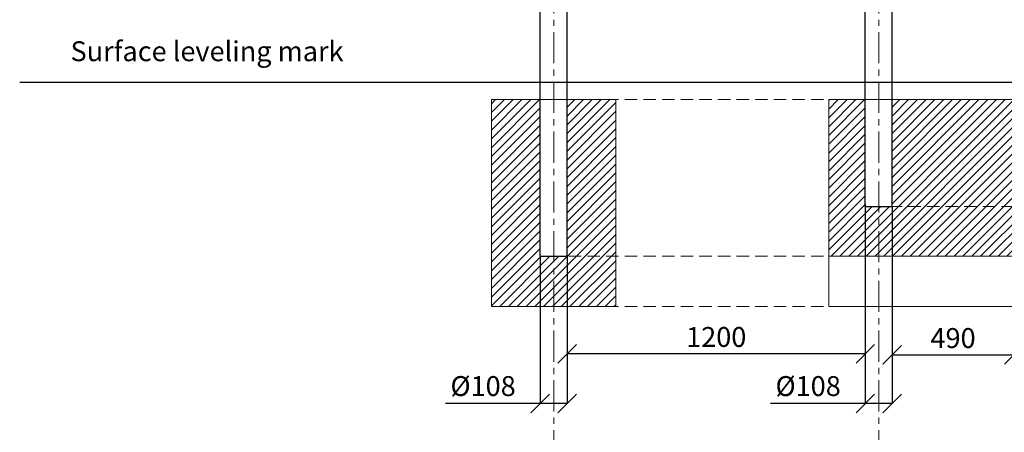
# Model space of a CAD drawing. Units: inches. Extents: x -554554 to 383686, y -104967 to 29353.
# Drawn here: x 373365 to 377327, y 25304 to 26963 of the extents above; entities that cross this region are included whole.
import ezdxf

# ---------------------------------------------------------------- set-up
doc = ezdxf.new("R2010")
doc.units = ezdxf.units.IN
doc.header["$MEASUREMENT"] = 0
doc.linetypes.add('CENTER', pattern=[2, 1.25, -0.25, 0.25, -0.25])
doc.linetypes.add('DASHED', pattern=[0.75, 0.5, -0.25])
doc.layers.get('0').update_dxf_attribs({"lineweight": 5})
for name, color, linetype, lineweight in [('KENGURU PRO_Axis', 7, 'Continuous', 5), ('KENGURU PRO_Base concreting', 7, 'Continuous', 5), ('KENGURU PRO_Measures', 7, 'Continuous', 5), ('KENGURU PRO_Structure', 7, 'Continuous', 5), ('KENGURU PRO_Surface', 1, 'Continuous', 5)]:
    doc.layers.add(name, color=color, linetype=linetype, lineweight=lineweight)
doc.styles.add('Kenguru style dim', font='GOTHIC.TTF', dxfattribs={"height": 80})
doc.styles.add('WROMLAT', font='arial.ttf', dxfattribs={"width": 0.8})
doc.dimstyles.new('Plāna_izmēri', dxfattribs={"dimscale": 500, "dimtxt": 0.0025, "dimasz": 0.007, "dimexe": 0.001, "dimexo": 0.001, "dimgap": 0.001, "dimtad": 1, "dimrnd": 0.05, "dimzin": 1, "dimtxsty": 'WROMLAT', "dimblk": 'OBLIQUE', "dimcen": 0.0017, "dimazin": 0, "dimtfac": 1, "dimtmove": 0, "dimatfit": 3, "dimfxl": 1.25, "dimfxlon": 1, "dimarcsym": 0})

# ---------------------------------------------------------------- blocks, each defined once
blk = doc.blocks.new('_Oblique')
at = {"color": 0, "linetype": 'ByBlock', "lineweight": -2}
blk.add_line((-0.5, -0.5), (0.5, 0.5), dxfattribs=at)
blk = doc.blocks.new('*D30')
at = {"layer": 'Defpoints', "color": 0, "transparency": 16777216}
for p in [(376767.8, 26211.2), (376875.8, 26211.2), (376767.8, 25419.5)]:
    blk.add_point(p, dxfattribs=at)
at = {"layer": 'KENGURU PRO_Measures', "color": 0, "linetype": 'ByBlock', "lineweight": -2, "transparency": 16777216}
blk.add_line((376767.8, 26210.7), (376767.8, 25419), dxfattribs=at)
at = {"layer": 'KENGURU PRO_Measures', "color": 0, "lineweight": -2, "transparency": 16777216}
for p, q in [((376875.8, 26210.7), (376875.8, 25419)), ((376767.8, 25419.5), (376386.7, 25419.5)), ((376875.8, 25419.5), (376767.8, 25419.5))]:
    blk.add_line(p, q, dxfattribs=at)
at = {"layer": 'KENGURU PRO_Measures', "color": 0, "lineweight": -2, "transparency": 16777216, "xscale": 75, "yscale": 75, "zscale": 75, "rotation": 180}
blk.add_blockref('_Oblique', (376767.8, 25419.5), dxfattribs=at)
at = {"layer": 'KENGURU PRO_Measures', "color": 0, "lineweight": -2, "transparency": 16777216, "xscale": 75, "yscale": 75, "zscale": 75}
blk.add_blockref('_Oblique', (376875.8, 25419.5), dxfattribs=at)
at = {"layer": 'KENGURU PRO_Measures', "color": 0, "transparency": 16777216, "insert": (376537.7, 25479), "char_height": 80, "attachment_point": 5, "style": 'Kenguru style dim'}
blk.add_mtext('%%C108', dxfattribs=at)
blk = doc.blocks.new('*D31')
at = {"layer": 'Defpoints', "color": 0, "transparency": 16777216}
for p in [(376875.8, 26018.7), (377365.8, 25696.9), (377365.8, 25615.1)]:
    blk.add_point(p, dxfattribs=at)
at = {"layer": 'KENGURU PRO_Measures', "color": 0, "lineweight": -2, "transparency": 16777216}
for p, q in [((376875.8, 26018.2), (376875.8, 25614.6)), ((376875.8, 25615.1), (377365.8, 25615.1))]:
    blk.add_line(p, q, dxfattribs=at)
at = {"layer": 'KENGURU PRO_Measures', "color": 0, "linetype": 'ByBlock', "lineweight": -2, "transparency": 16777216}
blk.add_line((377365.8, 25696.4), (377365.8, 25614.6), dxfattribs=at)
at = {"layer": 'KENGURU PRO_Measures', "color": 0, "lineweight": -2, "transparency": 16777216, "xscale": 75, "yscale": 75, "zscale": 75, "rotation": 180}
blk.add_blockref('_Oblique', (376875.8, 25615.1), dxfattribs=at)
at = {"layer": 'KENGURU PRO_Measures', "color": 0, "lineweight": -2, "transparency": 16777216, "xscale": 75, "yscale": 75, "zscale": 75}
blk.add_blockref('_Oblique', (377365.8, 25615.1), dxfattribs=at)
at = {"layer": 'KENGURU PRO_Measures', "color": 0, "transparency": 16777216, "insert": (377120.8, 25672.1), "char_height": 80, "attachment_point": 5, "style": 'Kenguru style dim'}
blk.add_mtext('490', dxfattribs=at)
blk = doc.blocks.new('*D32')
at = {"layer": 'Defpoints', "color": 0, "transparency": 16777216}
for p in [(375459.8, 26011.2), (375567.8, 26011.2), (375567.8, 25419.5)]:
    blk.add_point(p, dxfattribs=at)
at = {"layer": 'KENGURU PRO_Measures', "color": 0, "lineweight": -2, "transparency": 16777216}
for p, q in [((375459.8, 26010.7), (375459.8, 25419)), ((375459.8, 25419.5), (375078.7, 25419.5)), ((375567.8, 25419.5), (375459.8, 25419.5))]:
    blk.add_line(p, q, dxfattribs=at)
at = {"layer": 'KENGURU PRO_Measures', "color": 0, "linetype": 'ByBlock', "lineweight": -2, "transparency": 16777216}
blk.add_line((375567.8, 26010.7), (375567.8, 25419), dxfattribs=at)
at = {"layer": 'KENGURU PRO_Measures', "color": 0, "lineweight": -2, "transparency": 16777216, "xscale": 75, "yscale": 75, "zscale": 75, "rotation": 180}
blk.add_blockref('_Oblique', (375459.8, 25419.5), dxfattribs=at)
at = {"layer": 'KENGURU PRO_Measures', "color": 0, "lineweight": -2, "transparency": 16777216, "xscale": 75, "yscale": 75, "zscale": 75}
blk.add_blockref('_Oblique', (375567.8, 25419.5), dxfattribs=at)
at = {"layer": 'KENGURU PRO_Measures', "color": 0, "transparency": 16777216, "insert": (375229.7, 25479), "char_height": 80, "attachment_point": 5, "style": 'Kenguru style dim'}
blk.add_mtext('%%C108', dxfattribs=at)
blk = doc.blocks.new('*D33')
at = {"layer": 'Defpoints', "color": 0, "transparency": 16777216}
for p in [(376767.8, 26223.1), (375567.8, 26011.2), (375567.8, 25619.5)]:
    blk.add_point(p, dxfattribs=at)
at = {"layer": 'KENGURU PRO_Measures', "color": 0, "lineweight": -2, "transparency": 16777216}
for p, q in [((376767.8, 26222.6), (376767.8, 25619)), ((376767.8, 25619.5), (375567.8, 25619.5))]:
    blk.add_line(p, q, dxfattribs=at)
at = {"layer": 'KENGURU PRO_Measures', "color": 0, "linetype": 'ByBlock', "lineweight": -2, "transparency": 16777216}
blk.add_line((375567.8, 26010.7), (375567.8, 25619), dxfattribs=at)
at = {"layer": 'KENGURU PRO_Measures', "color": 0, "lineweight": -2, "transparency": 16777216, "xscale": 75, "yscale": 75, "zscale": 75, "rotation": 180}
blk.add_blockref('_Oblique', (375567.8, 25619.5), dxfattribs=at)
at = {"layer": 'KENGURU PRO_Measures', "color": 0, "lineweight": -2, "transparency": 16777216, "xscale": 75, "yscale": 75, "zscale": 75}
blk.add_blockref('_Oblique', (376767.8, 25619.5), dxfattribs=at)
at = {"layer": 'KENGURU PRO_Measures', "color": 0, "transparency": 16777216, "insert": (376167.8, 25676.5), "char_height": 80, "attachment_point": 5, "style": 'Kenguru style dim'}
blk.add_mtext('1200', dxfattribs=at)

msp = doc.modelspace()

# ---------------------------------------------------------------- hatches: boundary and pattern name
at = {"layer": 'KENGURU PRO_Base concreting', "lineweight": 0}
h = msp.add_hatch(dxfattribs=at)
h.set_pattern_fill('ANSI31', scale=200, style=0)
h.paths.add_polyline_path([(375263.8, 26211.2), (375459.8, 26211.2), (375459.8, 26641.2), (375263.8, 26641.2)])
h.paths.add_polyline_path([(375459.8, 26211.2), (375263.8, 26211.2), (375263.8, 26011.2), (375459.8, 26011.2)])
h.paths.add_polyline_path([(375263.8, 26011.2), (375263.8, 25809), (375513.8, 25809), (375513.8, 26011.2), (375459.8, 26011.2), (375459.8, 26011.2)])
h.paths.add_polyline_path([(375513.8, 25809), (375763.8, 25809), (375763.8, 26011.2), (375567.8, 26011.2), (375567.8, 26011.2), (375513.8, 26011.2)])
h.paths.add_polyline_path([(375567.8, 26011.2), (375763.8, 26011.2), (375763.8, 26211.2), (375567.8, 26211.2)])
h.paths.add_polyline_path([(375763.8, 26641.2), (375567.8, 26641.2), (375567.8, 26211.2), (375763.8, 26211.2)])
h = msp.add_hatch(dxfattribs=at)
h.set_pattern_fill('ANSI31', scale=200, style=0)
h.paths.add_polyline_path([(377620.8, 26641.2), (377473.8, 26641.2), (377473.8, 26211.2), (377620.8, 26211.2)])
h.paths.add_polyline_path([(377620.8, 26211.2), (377473.8, 26211.2), (377473.8, 26011.2), (377620.8, 26011.2)])
h.paths.add_polyline_path([(377473.8, 26211.2), (377419.8, 26211.2), (377419.8, 26011.2), (377473.8, 26011.2)])
h.paths.add_polyline_path([(377419.8, 26211.2), (377365.8, 26211.2), (377365.8, 26011.2), (377419.8, 26011.2)])
h.paths.add_polyline_path([(377365.8, 26211.2), (376875.8, 26211.2), (376875.8, 26111.2), (376875.8, 26011.2), (377365.8, 26011.2)])
h.paths.add_polyline_path([(377365.8, 26361.2), (377365.8, 26641.2), (376875.8, 26641.2), (376875.8, 26211.2), (377365.8, 26211.2)])
h.paths.add_polyline_path([(376767.8, 26641.2), (376620.8, 26641.2), (376620.8, 26011.2), (376767.8, 26011.2), (376767.8, 26211.2)])
h.paths.add_polyline_path([(376821.8, 26211.2), (376767.8, 26211.2), (376767.8, 26011.2), (376821.8, 26011.2)])
h.paths.add_polyline_path([(376875.8, 26111.2), (376875.8, 26211.2), (376821.8, 26211.2), (376821.8, 26011.2), (376875.8, 26011.2)])

# ---------------------------------------------------------------- linework, layer by layer
at = {"layer": 'KENGURU PRO_Axis', "linetype": 'CENTER', "lineweight": 0, "ltscale": 100}
for p, q in [((375513.8, 25187.5), (375513.8, 29311.2)), ((376821.8, 25187.5), (376821.8, 29311.2))]:
    msp.add_line(p, q, dxfattribs=at)
at = {"layer": 'KENGURU PRO_Axis', "linetype": 'DASHED', "lineweight": 0, "ltscale": 100}
for p, q in [((375649.8, 26641.2), (381992.7, 26641.2)), ((376865.8, 26211.2), (382772.7, 26211.2)), ((375499.8, 26011.2), (383201.9, 26011.2)), ((375499.8, 25809), (382584.4, 25809))]:
    msp.add_line(p, q, dxfattribs=at)
at = {"layer": 'KENGURU PRO_Base concreting', "color": 7, "lineweight": 0}
for points in [[(375263.8, 25809), (375763.8, 25809), (375763.8, 26641.2), (375263.8, 26641.2)], [(376620.8, 26641.2), (377620.8, 26641.2), (377620.8, 25809), (376620.8, 25809)], [(376620.8, 26011.2), (377620.8, 26011.2), (377620.8, 26641.2), (376620.8, 26641.2)]]:
    msp.add_lwpolyline(points, close=True, dxfattribs=at)
at = {"layer": 'KENGURU PRO_Structure', "lineweight": 30}
for p, q in [((375459.8, 26011.2), (375459.8, 29086.2)), ((375567.8, 26011.2), (375567.8, 29086.2)), ((376767.8, 26711.2), (376767.8, 27061.2)), ((376875.8, 26711.2), (376875.8, 27061.2)), ((376767.8, 26211.2), (376767.8, 26711.2)), ((376875.8, 26211.2), (376875.8, 26711.2))]:
    msp.add_line(p, q, dxfattribs=at)
at = {"layer": 'KENGURU PRO_Structure', "linetype": 'DASHED', "lineweight": 15, "ltscale": 100}
for points in [[(376767.8, 26361.2), (376767.8, 26111.2)], [(376767.8, 26361.2), (376767.8, 26111.2)], [(376875.8, 26361.2), (376875.8, 26111.2)], [(376875.8, 26361.2), (376875.8, 26111.2)], [(376767.8, 26211.2), (376767.8, 26011.2)], [(376875.8, 26211.2), (376875.8, 26011.2)], [(376767.8, 26011.2), (376875.8, 26011.2)], [(376767.8, 26011.2), (376767.8, 26011.2), (376875.8, 26011.2)]]:
    msp.add_lwpolyline(points, dxfattribs=at)
at = {"layer": 'KENGURU PRO_Structure', "lineweight": 30}
for points in [[(376767.8, 26211.2), (376875.8, 26211.2)], [(375459.8, 26011.2), (375567.8, 26011.2)]]:
    msp.add_lwpolyline(points, dxfattribs=at)
at = {"layer": 'KENGURU PRO_Surface', "color": 1, "lineweight": 30}
msp.add_line((373365, 26711.2), (383685.8, 26711.2), dxfattribs=at)

# ---------------------------------------------------------------- texts
at = {"layer": 'KENGURU PRO_Surface', "color": 1, "lineweight": 30, "insert": (373569.5, 26875.8), "char_height": 80, "width": 1767.095, "attachment_point": 1, "style": 'Kenguru style dim'}
msp.add_mtext('Surface leveling mark{\\H1.46086x; }\\P     {\\H1.51305x; }', dxfattribs=at)

# ---------------------------------------------------------------- dimensions: what is measured, and where the dimension line sits
at = {"layer": 'KENGURU PRO_Measures', "color": 7}
dim = msp.add_linear_dim(base=(375567.8, 25619.5), p1=(376767.8, 26223.1), p2=(375567.8, 26011.2), angle=180, dimstyle='Plāna_izmēri', override={"dimtxt": 1, "dimasz": 0.15, "dimgap": 0.03, "dimdec": 0, "dimtxsty": 'Kenguru style dim', "dimfxlon": 0}, dxfattribs=at)
dim.commit()
dim.dimension.update_dxf_attribs({"geometry": '*D33', "text_midpoint": (376167.8, 25676.5)})
dim = msp.add_linear_dim(base=(376767.8, 25419.5), p1=(376875.8, 26211.2), p2=(376767.8, 26211.2), angle=180, text='%%C<>', dimstyle='Plāna_izmēri', override={"dimtxt": 1, "dimasz": 0.15, "dimgap": 0.03, "dimdec": 0, "dimtxsty": 'Kenguru style dim', "dimfxlon": 0}, dxfattribs=at)
dim.commit()
dim.dimension.update_dxf_attribs({"geometry": '*D30', "text_midpoint": (376537.7, 25419.5), "dimtype": 160})
dim = msp.add_linear_dim(base=(375567.8, 25419.5), p1=(375459.8, 26011.2), p2=(375567.8, 26011.2), text='%%C<>', dimstyle='Plāna_izmēri', override={"dimtxt": 1, "dimasz": 0.15, "dimgap": 0.03, "dimdec": 0, "dimtxsty": 'Kenguru style dim', "dimfxlon": 0}, dxfattribs=at)
dim.commit()
dim.dimension.update_dxf_attribs({"geometry": '*D32', "text_midpoint": (375229.7, 25419.5), "dimtype": 160})
dim = msp.add_linear_dim(base=(377365.8, 25615.1), p1=(376875.8, 26018.7), p2=(377365.8, 25696.9), dimstyle='Plāna_izmēri', override={"dimtxt": 1, "dimasz": 0.15, "dimgap": 0.03, "dimdec": 0, "dimtxsty": 'Kenguru style dim', "dimfxlon": 0}, dxfattribs=at)
dim.commit()
dim.dimension.update_dxf_attribs({"geometry": '*D31', "text_midpoint": (377120.8, 25672.1)})

doc.saveas('drawing.dxf')
